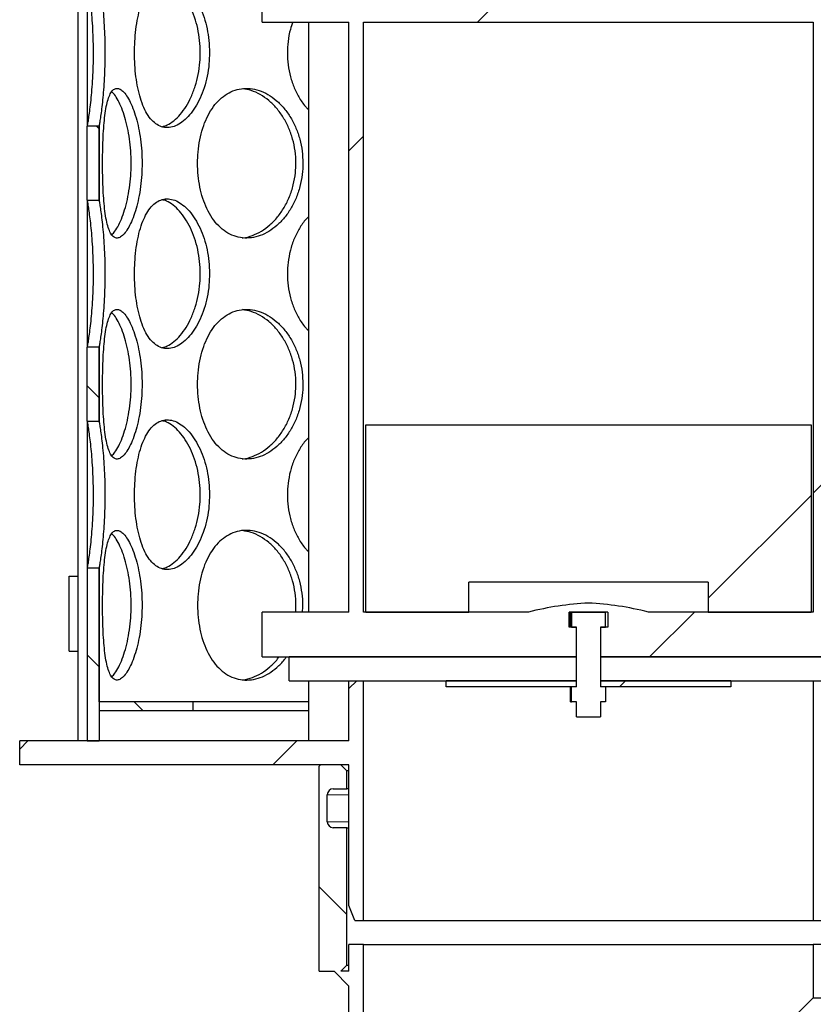
# Model space of a CAD drawing. Units: millimetres. Extents: x -80 to 420, y 0 to 346.
# Drawn here: x 122 to 135, y 208 to 224 of the extents above; entities that cross this region are included whole.
import ezdxf

# ---------------------------------------------------------------- set-up
doc = ezdxf.new("R2010")
doc.units = ezdxf.units.MM
pattern_1 = [(135, (0, 0), (-13.4704, -13.4704), []), (135, (-2e-14, 4.49), (-13.4704, -13.4704), []), (135, (-3e-14, 8.98), (-13.4704, -13.4704), []), (135, (-5e-14, 13.47), (-13.4704, -13.4704), [])]
pattern_2 = [(45, (0, 0), (-13.4704, 13.4704), []), (45, (4.49, 0), (-13.4704, 13.4704), []), (45, (8.98, 0), (-13.4704, 13.4704), []), (45, (13.47, 0), (-13.4704, 13.4704), [])]

msp = doc.modelspace()

# ---------------------------------------------------------------- hatches: boundary and pattern name
at = {"linetype": 'Continuous', "lineweight": 18}
h = msp.add_hatch(dxfattribs=at)
h.set_pattern_fill('ANSI31', angle=90, style=0)
edge = h.paths.add_edge_path(flags=0)
edge.add_arc((127.36799, 210.72146), 0.1, 180, 270, ccw=False)
edge.add_line((127.26799, 210.72146), (127.26799, 211.17146))
edge.add_arc((127.36799, 211.17146), 0.1, 90, 180, ccw=False)
edge.add_line((127.36799, 211.27146), (127.59299, 211.27146))
edge.add_line((127.59299, 211.27146), (127.59299, 211.57146))
edge.add_line((127.59299, 211.57146), (127.49299, 211.67146))
edge.add_line((127.49299, 211.67146), (127.15549, 211.67146))
edge.add_line((127.15549, 211.67146), (127.13049, 211.64646))
edge.add_line((127.13049, 211.64646), (127.13049, 208.22646))
edge.add_line((127.13049, 208.22646), (127.38049, 208.22646))
edge.add_line((127.38049, 208.22646), (127.63049, 207.97646))
edge.add_line((127.63049, 207.97646), (127.63049, 200.02646))
edge.add_line((127.63049, 200.02646), (153.63049, 200.02646))
edge.add_line((153.63049, 200.02646), (153.63049, 197.82646))
edge.add_line((153.63049, 197.82646), (154.03049, 197.82646))
edge.add_line((154.03049, 197.82646), (154.03049, 201.52646))
edge.add_line((154.03049, 201.52646), (153.63049, 201.52646))
edge.add_line((153.63049, 201.52646), (153.63049, 233.97646))
edge.add_line((153.63049, 233.97646), (158.88049, 233.97646))
edge.add_line((158.88049, 233.97646), (159.13049, 234.07646))
edge.add_line((159.13049, 234.07646), (159.13049, 234.22146))
edge.add_line((159.13049, 234.22146), (153.38549, 234.22146))
edge.add_line((153.38549, 234.22146), (153.38549, 200.27146))
edge.add_line((153.38549, 200.27146), (127.87549, 200.27146))
edge.add_line((127.87549, 200.27146), (127.87549, 208.67146))
edge.add_line((127.87549, 208.67146), (127.63049, 208.67146))
edge.add_line((127.63049, 208.67146), (127.63049, 208.22646))
edge.add_line((127.63049, 208.22646), (127.49299, 208.22646))
edge.add_line((127.49299, 208.22646), (127.59299, 208.32646))
edge.add_line((127.59299, 208.32646), (127.59299, 210.62146))
edge.add_line((127.59299, 210.62146), (127.36799, 210.62146))
h = msp.add_hatch(dxfattribs=at)
h.set_pattern_fill('DIN 201 Stahl und Stahlguss', style=0, pattern_type=2)
h.set_pattern_definition(pattern_2)
h.paths.add_polyline_path([(134.00224, 225.12146), (134.00224, 225.47146), (132.65874, 225.47146), (132.65874, 225.12146), (132.58049, 225.12146), (132.58049, 224.82146), (128.38049, 224.82146), (126.18049, 224.32146), (126.18049, 224.07146), (127.63049, 224.07146), (127.63049, 214.22146), (126.18049, 214.22146), (126.18049, 213.47146), (131.43049, 213.47146), (131.43049, 213.97146), (131.30549, 213.97146), (131.30549, 214.22146), (131.95549, 214.22146), (131.95549, 213.97146), (131.83049, 213.97146), (131.83049, 213.47146), (137.08049, 213.47146), (137.08049, 214.22146), (135.63049, 214.22146), (135.63049, 224.07146), (137.08049, 224.07146), (137.08049, 224.32146), (134.88049, 224.82146), (134.08049, 224.82146), (134.08049, 225.12146)], flags=0)
edge = h.paths.add_edge_path(flags=0)
edge.add_arc((131.86839, 209.37712), 5, 92.727169, 104.334362)
edge.add_line((130.63049, 214.22146), (127.87549, 214.22146))
edge.add_line((127.87549, 214.22146), (127.87549, 224.07146))
edge.add_line((127.87549, 224.07146), (135.38549, 224.07146))
edge.add_line((135.38549, 224.07146), (135.38549, 214.22146))
edge.add_line((135.38549, 214.22146), (132.63049, 214.22146))
edge.add_arc((131.39259, 209.37712), 5, 75.665638, 87.272831)
h = msp.add_hatch(dxfattribs=at)
h.set_pattern_fill('ANSI31', angle=90, style=0)
h.paths.add_polyline_path([(123.45549, 221.0996), (123.45549, 222.33333), (123.25549, 222.33333), (123.25549, 221.0996)], flags=0)
h = msp.add_hatch(dxfattribs=at)
h.set_pattern_fill('ANSI31', angle=90, style=0)
h.paths.add_polyline_path([(123.45549, 217.4096), (123.45549, 218.64333), (123.25549, 218.64333), (123.25549, 217.4096)], flags=0)
h = msp.add_hatch(dxfattribs=at)
h.set_pattern_fill('DIN 201 Stahl und Stahlguss', style=0, pattern_type=2)
h.set_pattern_definition(pattern_2)
h.paths.add_polyline_path([(129.63049, 214.72146), (133.63049, 214.72146), (133.63049, 214.22146), (135.34799, 214.22146), (135.34799, 217.34646), (127.91299, 217.34646), (127.91299, 214.22146), (129.63049, 214.22146)], flags=0)
h = msp.add_hatch(dxfattribs=at)
h.set_pattern_fill('ANSI31', angle=90, style=0)
h.paths.add_polyline_path([(123.45549, 212.07146), (123.45549, 214.95333), (123.25549, 214.95333), (123.25549, 212.07146)], flags=0)
h = msp.add_hatch(dxfattribs=at)
h.set_pattern_fill('DIN 201 Stahl und Stahlguss', style=0, pattern_type=2)
h.set_pattern_definition(pattern_2)
h.paths.add_polyline_path([(122.95549, 213.57146), (123.10549, 213.57146), (123.10549, 214.82146), (122.95549, 214.82146)], flags=0)
h = msp.add_hatch(dxfattribs=at)
h.set_pattern_fill('DIN 201 Stahl und Stahlguss', angle=90, style=0, pattern_type=2)
h.set_pattern_definition(pattern_1)
h.paths.add_polyline_path([(131.91275, 212.72146), (131.91275, 212.97146), (131.83049, 212.97146), (131.83049, 213.97146), (131.91275, 213.97146), (131.91275, 214.22146), (131.34823, 214.22146), (131.34823, 213.97146), (131.43049, 213.97146), (131.43049, 212.97146), (131.34823, 212.97146), (131.34823, 212.72146), (131.43049, 212.72146), (131.43049, 212.47146), (131.83049, 212.47146), (131.83049, 212.72146)], flags=0)
h = msp.add_hatch(dxfattribs=at)
h.set_pattern_fill('DIN 201 Stahl und Stahlguss', angle=90, style=0, pattern_type=2)
h.set_pattern_definition(pattern_1)
h.paths.add_polyline_path([(131.43049, 213.07146), (131.43049, 213.47146), (126.63049, 213.47146), (126.63049, 213.07146)], flags=0)
h = msp.add_hatch(dxfattribs=at)
h.set_pattern_fill('DIN 201 Stahl und Stahlguss', angle=90, style=0, pattern_type=2)
h.set_pattern_definition(pattern_1)
h.paths.add_polyline_path([(136.63049, 213.07146), (136.63049, 213.47146), (131.83049, 213.47146), (131.83049, 213.07146)], flags=0)
h = msp.add_hatch(dxfattribs=at)
h.set_pattern_fill('ANSI31', style=0)
h.paths.add_polyline_path([(127.87549, 213.07146), (127.63049, 213.07146), (127.63049, 212.07146), (122.13049, 212.07146), (122.13049, 211.67146), (127.63049, 211.67146), (127.63049, 209.32146), (127.73049, 209.07146), (127.87549, 209.07146)], flags=0)
h = msp.add_hatch(dxfattribs=at)
h.set_pattern_fill('DIN 201 Stahl und Stahlguss', style=0, pattern_type=2)
h.set_pattern_definition(pattern_2)
h.paths.add_polyline_path([(131.43049, 212.97146), (131.43049, 213.07146), (129.25549, 213.07146), (129.25549, 212.97146)], flags=0)
h = msp.add_hatch(dxfattribs=at)
h.set_pattern_fill('DIN 201 Stahl und Stahlguss', style=0, pattern_type=2)
h.set_pattern_definition(pattern_2)
h.paths.add_polyline_path([(134.00549, 212.97146), (134.00549, 213.07146), (131.83049, 213.07146), (131.83049, 212.97146)], flags=0)
h = msp.add_hatch(dxfattribs=at)
h.set_pattern_fill('ANSI31', angle=90, style=0)
h.paths.add_polyline_path([(123.45549, 212.57146), (125.03049, 212.57146), (125.03049, 212.72146), (123.45549, 212.72146)], flags=0)

# ---------------------------------------------------------------- linework, layer by layer
at = {"color": 7, "linetype": 'Continuous', "lineweight": 25}
for p, q in [((123.1055, 212.07146), (123.1055, 239.57146)), ((123.2555, 224.7896), (123.2555, 222.33333)), ((126.18049, 224.07146), (126.18049, 224.32146)), ((126.18049, 224.07146), (127.63049, 224.07146)), ((126.9525, 224.07146), (126.9525, 214.22146)), ((127.63049, 214.22146), (127.63049, 224.07146)), ((127.87549, 224.07146), (135.38549, 224.07146)), ((127.87549, 214.22146), (127.87549, 224.07146)), ((135.38549, 224.07146), (135.38549, 214.22146)), ((123.45549, 222.33333), (123.25549, 222.33333)), ((123.25549, 221.0996), (123.25549, 222.33333)), ((123.45549, 222.33333), (123.45549, 221.0996)), ((123.45696, 222.31421), (123.45549, 222.31421)), ((123.45696, 221.11872), (123.45696, 222.31421)), ((123.25549, 221.0996), (123.45549, 221.0996)), ((123.2555, 221.0996), (123.2555, 218.64333)), ((123.45696, 221.11872), (123.45549, 221.11872)), ((123.45549, 218.64333), (123.25549, 218.64333)), ((123.25549, 217.4096), (123.25549, 218.64333)), ((123.45549, 218.64333), (123.45549, 217.4096)), ((123.45696, 218.62421), (123.45549, 218.62421)), ((123.45696, 217.42872), (123.45696, 218.62421)), ((123.25549, 217.4096), (123.45549, 217.4096)), ((123.2555, 217.4096), (123.2555, 214.95333)), ((123.45696, 217.42872), (123.45549, 217.42872)), ((127.91299, 214.22146), (127.91299, 217.34646)), ((127.91299, 217.34646), (135.34799, 217.34646)), ((135.34799, 217.34646), (135.34799, 214.22146)), ((123.45549, 214.95333), (123.25549, 214.95333)), ((123.25549, 214.95333), (123.25549, 212.07146)), ((123.45549, 214.95333), (123.45549, 212.07146)), ((123.45549, 214.93421), (123.45696, 214.93421)), ((123.45696, 212.72146), (123.45696, 214.93421)), ((122.95549, 213.57146), (122.95549, 214.82146)), ((122.95549, 214.82146), (123.10549, 214.82146)), ((123.10549, 213.57146), (123.10549, 214.82146)), ((123.10549, 214.82146), (123.1055, 214.82146)), ((129.63049, 214.22146), (129.63049, 214.72146)), ((133.63049, 214.72146), (129.63049, 214.72146)), ((133.63049, 214.72146), (133.63049, 214.22146)), ((126.18049, 213.47146), (126.18049, 214.22146)), ((127.63049, 214.22146), (126.18049, 214.22146)), ((130.63049, 214.22146), (127.87549, 214.22146)), ((127.91299, 214.22146), (129.63049, 214.22146)), ((131.95549, 214.22146), (131.30549, 214.22146)), ((131.30549, 213.97146), (131.30549, 214.22146)), ((131.33272, 213.97146), (131.33272, 214.22146)), ((131.34823, 214.22146), (131.34823, 213.97146)), ((131.34823, 214.22146), (131.91275, 214.22146)), ((131.91275, 213.97146), (131.91275, 214.22146)), ((131.95549, 214.22146), (131.95549, 213.97146)), ((135.38549, 214.22146), (132.63049, 214.22146)), ((133.63049, 214.22146), (135.34799, 214.22146)), ((131.43049, 213.97146), (131.30549, 213.97146)), ((131.34823, 213.97146), (131.43049, 213.97146)), ((131.43049, 213.47146), (131.43049, 213.97146)), ((131.43049, 212.97146), (131.43049, 213.97146)), ((131.83049, 213.97146), (131.83049, 213.47146)), ((131.95549, 213.97146), (131.83049, 213.97146)), ((131.83049, 213.97146), (131.91275, 213.97146)), ((131.83049, 213.97146), (131.83049, 212.97146)), ((122.95549, 213.57146), (123.10549, 213.57146)), ((123.10549, 213.57146), (123.1055, 213.57146)), ((126.18049, 213.47146), (131.43049, 213.47146)), ((126.63049, 213.07146), (126.63049, 213.47146)), ((131.43049, 213.47146), (126.63049, 213.47146)), ((131.43049, 213.07146), (131.43049, 213.47146)), ((131.83049, 213.47146), (137.08049, 213.47146)), ((131.83049, 213.47146), (131.83049, 213.07146)), ((136.63049, 213.47146), (131.83049, 213.47146)), ((126.63049, 213.07146), (131.43049, 213.07146)), ((126.9525, 213.07146), (126.9525, 212.07146)), ((127.63049, 212.07146), (127.63049, 213.07146)), ((127.63049, 213.07146), (127.87549, 213.07146)), ((127.87549, 209.07146), (127.87549, 213.07146)), ((129.25549, 212.97146), (129.25549, 213.07146)), ((131.43049, 213.07146), (129.25549, 213.07146)), ((131.43049, 212.97146), (129.25549, 212.97146)), ((131.33272, 212.72146), (131.33272, 212.97146)), ((131.34823, 212.72146), (131.34823, 212.97146)), ((131.43049, 212.97146), (131.34823, 212.97146)), ((131.43049, 212.97146), (131.43049, 213.07146)), ((131.83049, 213.07146), (131.83049, 212.97146)), ((134.00549, 213.07146), (131.83049, 213.07146)), ((131.83049, 213.07146), (136.63049, 213.07146)), ((131.91275, 212.97146), (131.83049, 212.97146)), ((134.00549, 212.97146), (131.83049, 212.97146)), ((131.91275, 212.97146), (131.91275, 212.72146)), ((134.00549, 213.07146), (134.00549, 212.97146)), ((135.38549, 213.07146), (135.38549, 209.07146)), ((135.38549, 213.07146), (135.63049, 213.07146)), ((123.45549, 212.72146), (123.45549, 212.57146)), ((125.03049, 212.72146), (123.45549, 212.72146)), ((125.03049, 212.57146), (125.03049, 212.72146)), ((126.9525, 212.72146), (125.03049, 212.72146)), ((131.33272, 212.72146), (131.34823, 212.72146)), ((131.43049, 212.72146), (131.34823, 212.72146)), ((131.43049, 212.47146), (131.43049, 212.72146)), ((131.91275, 212.72146), (131.83049, 212.72146)), ((131.83049, 212.72146), (131.83049, 212.47146)), ((125.03049, 212.57146), (123.45549, 212.57146)), ((123.45696, 212.57146), (123.45696, 212.07146)), ((126.9525, 212.57146), (125.03049, 212.57146)), ((131.43049, 212.47146), (131.83049, 212.47146)), ((122.13049, 211.67146), (122.13049, 212.07146)), ((127.63049, 212.07146), (122.13049, 212.07146)), ((123.25549, 212.07146), (123.45549, 212.07146)), ((127.63049, 211.67146), (122.13049, 211.67146)), ((127.13049, 211.64646), (127.15549, 211.67146)), ((127.13049, 208.22646), (127.13049, 211.64646)), ((127.49299, 211.67146), (127.15549, 211.67146)), ((127.59299, 211.57146), (127.49299, 211.67146)), ((127.63049, 209.32146), (127.63049, 211.67146)), ((127.59299, 211.27146), (127.59299, 211.57146)), ((127.63049, 211.57146), (127.59299, 211.57146)), ((127.36799, 211.27146), (127.59299, 211.27146)), ((127.63049, 211.27146), (127.59299, 211.27146)), ((127.26799, 210.72146), (127.26799, 211.17146)), ((127.59299, 210.62146), (127.36799, 210.62146)), ((127.59299, 208.32646), (127.59299, 210.62146)), ((127.59299, 210.62146), (127.63049, 210.62146)), ((127.73049, 209.07146), (127.63049, 209.32146)), ((127.73049, 209.07146), (127.87549, 209.07146)), ((127.87549, 209.07146), (135.38549, 209.07146)), ((135.38549, 209.07146), (135.53049, 209.07146)), ((127.63049, 208.22646), (127.63049, 208.67146)), ((127.87549, 208.67146), (127.63049, 208.67146)), ((127.87549, 200.27146), (127.87549, 208.67146)), ((127.87549, 208.67146), (135.38549, 208.67146)), ((135.38549, 208.67146), (135.38549, 207.78146)), ((135.63049, 208.67146), (135.38549, 208.67146)), ((127.49299, 208.22646), (127.59299, 208.32646)), ((127.59299, 208.32646), (127.63049, 208.32646)), ((127.13049, 208.22646), (127.38049, 208.22646)), ((127.63049, 207.97646), (127.38049, 208.22646)), ((127.63049, 208.22646), (127.49299, 208.22646)), ((127.63049, 200.02646), (127.63049, 207.97646)), ((127.87549, 200.27146), (135.38549, 207.78146)), ((135.38549, 207.78146), (145.87549, 207.78146))]:
    msp.add_line(p, q, dxfattribs=at)
at = {"color": 8, "linetype": 'Continuous', "lineweight": 18}
for p, q in [((127.63049, 211.17146), (127.26799, 211.17146)), ((127.63049, 210.72146), (127.26799, 210.72146))]:
    msp.add_line(p, q, dxfattribs=at)
at = {"color": 7, "linetype": 'Continuous', "lineweight": 25}
for centre, radius, start, end in [((131.86839, 209.37712), 5, 92.727169, 104.334362), ((131.39259, 209.37712), 5, 75.665638, 87.272831), ((127.36799, 211.17146), 0.1, 90, 180), ((127.36799, 210.72146), 0.1, 180, 270)]:
    msp.add_arc(centre, radius, start, end, dxfattribs=at)
for points, knots in [([(123.26082, 222.33333), (123.26157, 222.33703), (123.26423, 222.35013), (123.27355, 222.40065), (123.28772, 222.49285), (123.30448, 222.61531), (123.32192, 222.76575), (123.33827, 222.94001), (123.3514, 223.13236), (123.36021, 223.33609), (123.36337, 223.54605), (123.36105, 223.75572), (123.35307, 223.9594), (123.34071, 224.15195), (123.32496, 224.32764), (123.30763, 224.48241), (123.29045, 224.61144), (123.27521, 224.71212), (123.26478, 224.77029), (123.26176, 224.78501), (123.26082, 224.7896)], [0, 0, 0, 0, 0.02277768, 0.08047564, 0.13860402, 0.19672584, 0.25667585, 0.31661364, 0.37627017, 0.43591917, 0.49519221, 0.55446683, 0.61350258, 0.67254963, 0.73175058, 0.79096467, 0.85045929, 0.90995756, 0.97196196, 1, 1, 1, 1]), ([(123.45696, 222.31421), (123.45873, 222.32302), (123.46227, 222.34062), (123.47334, 222.40198), (123.48756, 222.49709), (123.50394, 222.62045), (123.52077, 222.7702), (123.53647, 222.94246), (123.54915, 223.13314), (123.55776, 223.33746), (123.56083, 223.54919), (123.5584, 223.76255), (123.55021, 223.97041), (123.53757, 224.16689), (123.52156, 224.34539), (123.50418, 224.50074), (123.48728, 224.62798), (123.47295, 224.72315), (123.46211, 224.78369), (123.45868, 224.80037), (123.45696, 224.80872)], [0, 0, 0, 0, 0.054237773, 0.108331838, 0.162823818, 0.217314831, 0.272432105, 0.327543879, 0.383678293, 0.439809791, 0.496732845, 0.553657021, 0.610837368, 0.668023099, 0.724981517, 0.781944729, 0.838079073, 0.894211222, 0.947051155, 1, 1, 1, 1]), ([(125.30072, 223.56146), (125.2987, 223.62931), (125.29467, 223.76498), (125.26284, 223.96332), (125.21304, 224.15105), (125.14502, 224.3261), (125.06036, 224.48196), (124.96288, 224.61373), (124.85717, 224.714), (124.74824, 224.78179), (124.6395, 224.81388), (124.53468, 224.8119), (124.43653, 224.77477), (124.34699, 224.70534), (124.26787, 224.60477), (124.19986, 224.47604), (124.14402, 224.32223), (124.10018, 224.14669), (124.06925, 223.95368), (124.05161, 223.75617), (124.04625, 223.55599), (124.05214, 223.35791), (124.07052, 223.15958), (124.10131, 222.97185), (124.14492, 222.79679), (124.20237, 222.64091), (124.273, 222.50913), (124.35579, 222.40887), (124.44804, 222.3411), (124.54859, 222.30903), (124.65385, 222.31103), (124.76155, 222.34819), (124.86795, 222.41764), (124.96994, 222.51823), (125.06399, 222.64697), (125.14644, 222.8008), (125.21489, 222.97636), (125.2649, 223.16937), (125.29562, 223.36684), (125.29908, 223.49912), (125.30072, 223.56146)], [0, 0, 0, 0, 0.02607391, 0.05214387, 0.07821823, 0.10428492, 0.13141882, 0.15854659, 0.18536158, 0.21217619, 0.23859701, 0.26502364, 0.29116873, 0.3173218, 0.34345042, 0.36958124, 0.39592589, 0.42226607, 0.44914692, 0.47602273, 0.50000213, 0.52607671, 0.55214741, 0.57822145, 0.60428767, 0.63142901, 0.65856417, 0.68537909, 0.71219361, 0.73861487, 0.76504196, 0.79118657, 0.81733913, 0.84346748, 0.86959798, 0.89594308, 0.9222837, 0.94916515, 0.97604149, 1, 1, 1, 1]), ([(124.51248, 222.32662), (124.54023, 222.33444), (124.60528, 222.35276), (124.70751, 222.42204), (124.81434, 222.52622), (124.91213, 222.66061), (124.997, 222.82034), (125.06567, 223.00044), (125.11486, 223.19653), (125.14107, 223.38577), (125.1486, 223.57718), (125.13855, 223.76727), (125.10649, 223.96742), (125.05429, 224.15615), (124.98437, 224.33015), (124.89851, 224.4833), (124.80025, 224.61321), (124.69343, 224.71159), (124.59489, 224.77561), (124.53385, 224.79048), (124.50976, 224.79635)], [0, 0, 0, 0, 0.04411379, 0.10341831, 0.16249121, 0.22156631, 0.28016381, 0.33874764, 0.39702019, 0.45527558, 0.49924599, 0.55630967, 0.61336652, 0.67040509, 0.72743126, 0.78564575, 0.84385363, 0.90272461, 0.96160023, 1, 1, 1, 1]), ([(126.69086, 224.07146), (126.67667, 224.03201), (126.63956, 223.92878), (126.61017, 223.75584), (126.59807, 223.55609), (126.61074, 223.35786), (126.64929, 223.15969), (126.71278, 222.9715), (126.80264, 222.79814), (126.88388, 222.67714), (126.94125, 222.62365), (126.9525, 222.61316)], [0, 0, 0, 0, 0.0808854, 0.21165529, 0.32833212, 0.45520346, 0.58205594, 0.70892468, 0.83575533, 0.96781723, 1, 1, 1, 1]), ([(124.17473, 221.71646), (124.17342, 221.78431), (124.1708, 221.91998), (124.15024, 222.11832), (124.11832, 222.30605), (124.07526, 222.4811), (124.0226, 222.63696), (123.96328, 222.76873), (123.90079, 222.869), (123.83845, 222.93679), (123.77873, 222.96888), (123.72364, 222.9669), (123.67476, 222.92977), (123.63258, 222.86034), (123.59767, 222.75977), (123.56955, 222.63104), (123.54802, 222.47723), (123.53219, 222.30169), (123.52164, 222.10868), (123.5159, 221.91117), (123.51419, 221.71099), (123.51605, 221.51291), (123.52209, 221.31458), (123.53258, 221.12685), (123.54835, 220.95179), (123.57055, 220.79591), (123.59981, 220.66413), (123.63663, 220.56387), (123.68029, 220.4961), (123.73084, 220.46403), (123.78643, 220.46603), (123.846, 220.50319), (123.90706, 220.57264), (123.96756, 220.67323), (124.02483, 220.80197), (124.07616, 220.9558), (124.1195, 221.13136), (124.15155, 221.32437), (124.17143, 221.52184), (124.17367, 221.65412), (124.17473, 221.71646)], [0, 0, 0, 0, 0.02607391, 0.05214387, 0.07821823, 0.10428492, 0.13141882, 0.15854659, 0.18536158, 0.21217619, 0.23859701, 0.26502364, 0.29116873, 0.3173218, 0.34345042, 0.36958124, 0.39592589, 0.42226607, 0.44914692, 0.47602273, 0.50000213, 0.52607671, 0.55214741, 0.57822145, 0.60428767, 0.63142901, 0.65856417, 0.68537909, 0.71219361, 0.73861487, 0.76504196, 0.79118657, 0.81733913, 0.84346748, 0.86959798, 0.89594308, 0.9222837, 0.94916515, 0.97604149, 1, 1, 1, 1]), ([(126.86069, 221.71646), (126.8581, 221.78431), (126.85294, 221.91998), (126.81203, 222.11832), (126.74775, 222.30605), (126.65943, 222.4811), (126.5486, 222.63696), (126.41963, 222.76873), (126.27795, 222.869), (126.12988, 222.93679), (125.97958, 222.96888), (125.83222, 222.9669), (125.69153, 222.92977), (125.56078, 222.86034), (125.44287, 222.75977), (125.33963, 222.63104), (125.25331, 222.47723), (125.18446, 222.30169), (125.13527, 222.10868), (125.10695, 221.91117), (125.09831, 221.71099), (125.10782, 221.51291), (125.13728, 221.31458), (125.18626, 221.12685), (125.25471, 220.95179), (125.34348, 220.79591), (125.45064, 220.66413), (125.57372, 220.56387), (125.70824, 220.4961), (125.8519, 220.46403), (125.99961, 220.46603), (126.14805, 220.50319), (126.2925, 220.57264), (126.42897, 220.67323), (126.55336, 220.80197), (126.66129, 220.9558), (126.75015, 221.13136), (126.81468, 221.32437), (126.85415, 221.52184), (126.85859, 221.65412), (126.86069, 221.71646)], [0, 0, 0, 0, 0.02607391, 0.05214387, 0.07821823, 0.10428492, 0.13141882, 0.15854659, 0.18536158, 0.21217619, 0.23859701, 0.26502364, 0.29116873, 0.3173218, 0.34345042, 0.36958124, 0.39592589, 0.42226607, 0.44914692, 0.47602273, 0.50000213, 0.52607671, 0.55214741, 0.57822145, 0.60428767, 0.63142901, 0.65856417, 0.68537909, 0.71219361, 0.73861487, 0.76504196, 0.79118657, 0.81733913, 0.84346748, 0.86959798, 0.89594308, 0.9222837, 0.94916515, 0.97604149, 1, 1, 1, 1]), ([(125.84387, 220.47169), (125.85002, 220.4717), (125.90712, 220.47182), (126.01736, 220.50632), (126.16856, 220.5757), (126.31153, 220.68158), (126.4407, 220.81551), (126.55168, 220.97536), (126.64076, 221.15543), (126.7042, 221.35153), (126.73785, 221.54077), (126.74751, 221.73218), (126.73463, 221.92227), (126.69341, 222.12242), (126.62604, 222.31115), (126.53524, 222.48514), (126.42278, 222.63833), (126.29281, 222.7681), (126.1496, 222.867), (126.00072, 222.93638), (125.9007, 222.9531), (125.8519, 222.96126)], [0, 0, 0, 0, 0.00688213, 0.06388951, 0.12091111, 0.17771001, 0.23451101, 0.29085281, 0.34718146, 0.40321081, 0.45922366, 0.50150144, 0.55636846, 0.61122891, 0.66607179, 0.72090274, 0.77687627, 0.83284344, 0.88944819, 0.94605739, 1, 1, 1, 1]), ([(123.66831, 220.52234), (123.68587, 220.54043), (123.72461, 220.58035), (123.78453, 220.68202), (123.84416, 220.8154), (123.89712, 220.97539), (123.94068, 221.15542), (123.97226, 221.35153), (123.98922, 221.54077), (123.99411, 221.73218), (123.98757, 221.92227), (123.96688, 222.12241), (123.93342, 222.31117), (123.88919, 222.48508), (123.83578, 222.63856), (123.77605, 222.76723), (123.71871, 222.86048), (123.68257, 222.89585), (123.66749, 222.91061)], [0, 0, 0, 0, 0.05498996, 0.12133385, 0.18768021, 0.25349018, 0.31928481, 0.38472984, 0.45015559, 0.4995381, 0.56362547, 0.62770516, 0.69176433, 0.75580957, 0.82118939, 0.88656178, 0.9526789, 1, 1, 1, 1]), ([(123.26082, 218.64333), (123.26157, 218.64703), (123.26423, 218.66013), (123.27355, 218.71065), (123.28772, 218.80285), (123.30448, 218.92531), (123.32192, 219.07575), (123.33827, 219.25001), (123.3514, 219.44236), (123.36021, 219.64609), (123.36337, 219.85605), (123.36105, 220.06572), (123.35307, 220.2694), (123.34071, 220.46195), (123.32496, 220.63764), (123.30763, 220.79241), (123.29045, 220.92144), (123.27521, 221.02212), (123.26478, 221.08029), (123.26176, 221.09501), (123.26082, 221.0996)], [0, 0, 0, 0, 0.02277768, 0.08047564, 0.13860402, 0.19672584, 0.25667585, 0.31661364, 0.37627017, 0.43591917, 0.49519221, 0.55446683, 0.61350258, 0.67254963, 0.73175058, 0.79096467, 0.85045929, 0.90995756, 0.97196196, 1, 1, 1, 1]), ([(123.45696, 218.62421), (123.45873, 218.63302), (123.46227, 218.65062), (123.47334, 218.71198), (123.48756, 218.80709), (123.50394, 218.93045), (123.52077, 219.0802), (123.53647, 219.25246), (123.54915, 219.44314), (123.55776, 219.64746), (123.56083, 219.85919), (123.5584, 220.07255), (123.55021, 220.28041), (123.53757, 220.47689), (123.52156, 220.65539), (123.50418, 220.81074), (123.48728, 220.93798), (123.47295, 221.03315), (123.46211, 221.09369), (123.45868, 221.11037), (123.45696, 221.11872)], [0, 0, 0, 0, 0.054237773, 0.108331838, 0.162823818, 0.217314831, 0.272432105, 0.327543879, 0.383678293, 0.439809791, 0.496732845, 0.553657021, 0.610837368, 0.668023099, 0.724981517, 0.781944729, 0.838079073, 0.894211222, 0.947051155, 1, 1, 1, 1]), ([(125.30072, 219.87146), (125.2987, 219.93931), (125.29467, 220.07498), (125.26284, 220.27332), (125.21304, 220.46105), (125.14502, 220.6361), (125.06036, 220.79196), (124.96288, 220.92373), (124.85717, 221.024), (124.74824, 221.09179), (124.6395, 221.12388), (124.53468, 221.1219), (124.43653, 221.08477), (124.34699, 221.01534), (124.26787, 220.91477), (124.19986, 220.78604), (124.14402, 220.63223), (124.10018, 220.45669), (124.06925, 220.26368), (124.05161, 220.06617), (124.04625, 219.86599), (124.05214, 219.66791), (124.07052, 219.46958), (124.10131, 219.28185), (124.14492, 219.10679), (124.20237, 218.95091), (124.273, 218.81913), (124.35579, 218.71887), (124.44804, 218.6511), (124.54859, 218.61903), (124.65385, 218.62103), (124.76155, 218.65819), (124.86795, 218.72764), (124.96994, 218.82823), (125.06399, 218.95697), (125.14644, 219.1108), (125.21489, 219.28636), (125.2649, 219.47937), (125.29562, 219.67684), (125.29908, 219.80912), (125.30072, 219.87146)], [0, 0, 0, 0, 0.02607391, 0.05214387, 0.07821823, 0.10428492, 0.13141882, 0.15854659, 0.18536158, 0.21217619, 0.23859701, 0.26502364, 0.29116873, 0.3173218, 0.34345042, 0.36958124, 0.39592589, 0.42226607, 0.44914692, 0.47602273, 0.50000213, 0.52607671, 0.55214741, 0.57822145, 0.60428767, 0.63142901, 0.65856417, 0.68537909, 0.71219361, 0.73861487, 0.76504196, 0.79118657, 0.81733913, 0.84346748, 0.86959798, 0.89594308, 0.9222837, 0.94916515, 0.97604149, 1, 1, 1, 1]), ([(124.51248, 218.63662), (124.54023, 218.64444), (124.60528, 218.66276), (124.70751, 218.73204), (124.81434, 218.83622), (124.91213, 218.97061), (124.997, 219.13034), (125.06567, 219.31044), (125.11486, 219.50653), (125.14107, 219.69577), (125.1486, 219.88718), (125.13855, 220.07727), (125.10649, 220.27742), (125.05429, 220.46615), (124.98437, 220.64015), (124.89851, 220.7933), (124.80025, 220.92321), (124.69343, 221.02159), (124.59489, 221.08561), (124.53385, 221.10048), (124.50976, 221.10635)], [0, 0, 0, 0, 0.04411379, 0.10341831, 0.16249121, 0.22156631, 0.28016381, 0.33874764, 0.39702019, 0.45527558, 0.49924599, 0.55630967, 0.61336652, 0.67040509, 0.72743126, 0.78564575, 0.84385363, 0.90272461, 0.96160023, 1, 1, 1, 1]), ([(126.9525, 220.8195), (126.93964, 220.80735), (126.88227, 220.75307), (126.80074, 220.63101), (126.71044, 220.45702), (126.64669, 220.26359), (126.60954, 220.06619), (126.59824, 219.86599), (126.61069, 219.66789), (126.6493, 219.46968), (126.71277, 219.2815), (126.80264, 219.10814), (126.88388, 218.98714), (126.94125, 218.93365), (126.9525, 218.92316)], [0, 0, 0, 0, 0.02754513, 0.12297385, 0.21838639, 0.31575742, 0.41311016, 0.49997121, 0.59442164, 0.68885804, 0.78330654, 0.87772668, 0.97604127, 1, 1, 1, 1]), ([(124.17473, 218.02646), (124.17342, 218.09431), (124.1708, 218.22998), (124.15024, 218.42832), (124.11832, 218.61605), (124.07526, 218.7911), (124.0226, 218.94696), (123.96328, 219.07873), (123.90079, 219.179), (123.83845, 219.24679), (123.77873, 219.27888), (123.72364, 219.2769), (123.67476, 219.23977), (123.63258, 219.17034), (123.59767, 219.06977), (123.56955, 218.94104), (123.54802, 218.78723), (123.53219, 218.61169), (123.52164, 218.41868), (123.5159, 218.22117), (123.51419, 218.02099), (123.51605, 217.82291), (123.52209, 217.62458), (123.53258, 217.43685), (123.54835, 217.26179), (123.57055, 217.10591), (123.59981, 216.97413), (123.63663, 216.87387), (123.68029, 216.8061), (123.73084, 216.77403), (123.78643, 216.77603), (123.846, 216.81319), (123.90706, 216.88264), (123.96756, 216.98323), (124.02483, 217.11197), (124.07616, 217.2658), (124.1195, 217.44136), (124.15155, 217.63437), (124.17143, 217.83184), (124.17367, 217.96412), (124.17473, 218.02646)], [0, 0, 0, 0, 0.02607391, 0.05214387, 0.07821823, 0.10428492, 0.13141882, 0.15854659, 0.18536158, 0.21217619, 0.23859701, 0.26502364, 0.29116873, 0.3173218, 0.34345042, 0.36958124, 0.39592589, 0.42226607, 0.44914692, 0.47602273, 0.50000213, 0.52607671, 0.55214741, 0.57822145, 0.60428767, 0.63142901, 0.65856417, 0.68537909, 0.71219361, 0.73861487, 0.76504196, 0.79118657, 0.81733913, 0.84346748, 0.86959798, 0.89594308, 0.9222837, 0.94916515, 0.97604149, 1, 1, 1, 1]), ([(123.66831, 216.83234), (123.68587, 216.85043), (123.72461, 216.89035), (123.78453, 216.99202), (123.84416, 217.1254), (123.89712, 217.28539), (123.94068, 217.46542), (123.97226, 217.66153), (123.98922, 217.85077), (123.99411, 218.04218), (123.98757, 218.23227), (123.96688, 218.43241), (123.93342, 218.62117), (123.88919, 218.79508), (123.83578, 218.94856), (123.77605, 219.07723), (123.71871, 219.17048), (123.68257, 219.20585), (123.66749, 219.22061)], [0, 0, 0, 0, 0.05498996, 0.12133385, 0.18768021, 0.25349018, 0.31928481, 0.38472984, 0.45015559, 0.4995381, 0.56362547, 0.62770516, 0.69176433, 0.75580957, 0.82118939, 0.88656178, 0.9526789, 1, 1, 1, 1]), ([(126.86069, 218.02646), (126.8581, 218.09431), (126.85294, 218.22998), (126.81203, 218.42832), (126.74775, 218.61605), (126.65943, 218.7911), (126.5486, 218.94696), (126.41963, 219.07873), (126.27795, 219.179), (126.12988, 219.24679), (125.97958, 219.27888), (125.83222, 219.2769), (125.69153, 219.23977), (125.56078, 219.17034), (125.44287, 219.06977), (125.33963, 218.94104), (125.25331, 218.78723), (125.18446, 218.61169), (125.13527, 218.41868), (125.10695, 218.22117), (125.09831, 218.02099), (125.10782, 217.82291), (125.13728, 217.62458), (125.18626, 217.43685), (125.25471, 217.26179), (125.34348, 217.10591), (125.45064, 216.97413), (125.57372, 216.87387), (125.70824, 216.8061), (125.8519, 216.77403), (125.99961, 216.77603), (126.14805, 216.81319), (126.2925, 216.88264), (126.42897, 216.98323), (126.55336, 217.11197), (126.66129, 217.2658), (126.75015, 217.44136), (126.81468, 217.63437), (126.85415, 217.83184), (126.85859, 217.96412), (126.86069, 218.02646)], [0, 0, 0, 0, 0.02607391, 0.05214387, 0.07821823, 0.10428492, 0.13141882, 0.15854659, 0.18536158, 0.21217619, 0.23859701, 0.26502364, 0.29116873, 0.3173218, 0.34345042, 0.36958124, 0.39592589, 0.42226607, 0.44914692, 0.47602273, 0.50000213, 0.52607671, 0.55214741, 0.57822145, 0.60428767, 0.63142901, 0.65856417, 0.68537909, 0.71219361, 0.73861487, 0.76504196, 0.79118657, 0.81733913, 0.84346748, 0.86959798, 0.89594308, 0.9222837, 0.94916515, 0.97604149, 1, 1, 1, 1]), ([(125.84387, 216.78169), (125.85002, 216.7817), (125.90712, 216.78182), (126.01736, 216.81632), (126.16856, 216.8857), (126.31153, 216.99158), (126.4407, 217.12551), (126.55168, 217.28536), (126.64076, 217.46543), (126.7042, 217.66153), (126.73785, 217.85077), (126.74751, 218.04218), (126.73463, 218.23227), (126.69341, 218.43242), (126.62604, 218.62115), (126.53524, 218.79514), (126.42278, 218.94833), (126.29281, 219.0781), (126.1496, 219.177), (126.00072, 219.24638), (125.9007, 219.2631), (125.8519, 219.27126)], [0, 0, 0, 0, 0.00688213, 0.06388951, 0.12091111, 0.17771001, 0.23451101, 0.29085281, 0.34718146, 0.40321081, 0.45922366, 0.50150144, 0.55636846, 0.61122891, 0.66607179, 0.72090274, 0.77687627, 0.83284344, 0.88944819, 0.94605739, 1, 1, 1, 1]), ([(123.26082, 214.95333), (123.26157, 214.95703), (123.26423, 214.97013), (123.27355, 215.02065), (123.28772, 215.11285), (123.30448, 215.23531), (123.32192, 215.38575), (123.33827, 215.56001), (123.3514, 215.75236), (123.36021, 215.95609), (123.36337, 216.16605), (123.36105, 216.37572), (123.35307, 216.5794), (123.34071, 216.77195), (123.32496, 216.94764), (123.30763, 217.10241), (123.29045, 217.23144), (123.27521, 217.33212), (123.26478, 217.39029), (123.26176, 217.40501), (123.26082, 217.4096)], [0, 0, 0, 0, 0.02277768, 0.08047564, 0.13860402, 0.19672584, 0.25667585, 0.31661364, 0.37627017, 0.43591917, 0.49519221, 0.55446683, 0.61350258, 0.67254963, 0.73175058, 0.79096467, 0.85045929, 0.90995756, 0.97196196, 1, 1, 1, 1]), ([(123.45696, 214.93421), (123.45873, 214.94302), (123.46227, 214.96062), (123.47334, 215.02198), (123.48756, 215.11709), (123.50394, 215.24045), (123.52077, 215.3902), (123.53647, 215.56246), (123.54915, 215.75314), (123.55776, 215.95746), (123.56083, 216.16919), (123.5584, 216.38255), (123.55021, 216.59041), (123.53757, 216.78689), (123.52156, 216.96539), (123.50418, 217.12074), (123.48728, 217.24798), (123.47295, 217.34315), (123.46211, 217.40369), (123.45868, 217.42037), (123.45696, 217.42872)], [0, 0, 0, 0, 0.05423777, 0.10833184, 0.16282382, 0.21731483, 0.27243211, 0.32754388, 0.38367829, 0.43980979, 0.49673285, 0.55365702, 0.61083737, 0.6680231, 0.72498152, 0.78194473, 0.83807907, 0.89421122, 0.94705115, 1, 1, 1, 1]), ([(125.30072, 216.18146), (125.2987, 216.24931), (125.29467, 216.38498), (125.26284, 216.58332), (125.21304, 216.77105), (125.14502, 216.9461), (125.06036, 217.10196), (124.96288, 217.23373), (124.85717, 217.334), (124.74824, 217.40179), (124.6395, 217.43388), (124.53468, 217.4319), (124.43653, 217.39477), (124.34699, 217.32534), (124.26787, 217.22477), (124.19986, 217.09604), (124.14402, 216.94223), (124.10018, 216.76669), (124.06925, 216.57368), (124.05161, 216.37617), (124.04625, 216.17599), (124.05214, 215.97791), (124.07052, 215.77958), (124.10131, 215.59185), (124.14492, 215.41679), (124.20237, 215.26091), (124.273, 215.12913), (124.35579, 215.02887), (124.44804, 214.9611), (124.54859, 214.92903), (124.65385, 214.93103), (124.76155, 214.96819), (124.86795, 215.03764), (124.96994, 215.13823), (125.06399, 215.26697), (125.14644, 215.4208), (125.21489, 215.59636), (125.2649, 215.78937), (125.29562, 215.98684), (125.29908, 216.11912), (125.30072, 216.18146)], [0, 0, 0, 0, 0.02607391, 0.05214387, 0.07821823, 0.10428492, 0.13141882, 0.15854659, 0.18536158, 0.21217619, 0.23859701, 0.26502364, 0.29116873, 0.3173218, 0.34345042, 0.36958124, 0.39592589, 0.42226607, 0.44914692, 0.47602273, 0.50000213, 0.52607671, 0.55214741, 0.57822145, 0.60428767, 0.63142901, 0.65856417, 0.68537909, 0.71219361, 0.73861487, 0.76504196, 0.79118657, 0.81733913, 0.84346748, 0.86959798, 0.89594308, 0.9222837, 0.94916515, 0.97604149, 1, 1, 1, 1]), ([(124.51248, 214.94662), (124.54023, 214.95444), (124.60528, 214.97276), (124.70751, 215.04204), (124.81434, 215.14622), (124.91213, 215.28061), (124.997, 215.44034), (125.06567, 215.62044), (125.11486, 215.81653), (125.14107, 216.00577), (125.1486, 216.19718), (125.13855, 216.38727), (125.10649, 216.58742), (125.05429, 216.77615), (124.98437, 216.95015), (124.89851, 217.1033), (124.80025, 217.23321), (124.69343, 217.33159), (124.59489, 217.39561), (124.53385, 217.41048), (124.50976, 217.41635)], [0, 0, 0, 0, 0.04411379, 0.10341831, 0.16249121, 0.22156631, 0.28016381, 0.33874764, 0.39702019, 0.45527558, 0.49924599, 0.55630967, 0.61336652, 0.67040509, 0.72743126, 0.78564575, 0.84385363, 0.90272461, 0.96160023, 1, 1, 1, 1]), ([(126.9525, 217.1295), (126.93964, 217.11735), (126.88227, 217.06307), (126.80074, 216.94101), (126.71044, 216.76702), (126.64669, 216.57359), (126.60954, 216.37619), (126.59824, 216.17599), (126.61069, 215.97789), (126.6493, 215.77968), (126.71277, 215.5915), (126.80264, 215.41814), (126.88388, 215.29714), (126.94125, 215.24365), (126.9525, 215.23316)], [0, 0, 0, 0, 0.02754513, 0.12297385, 0.21838639, 0.31575742, 0.41311016, 0.49997121, 0.59442164, 0.68885804, 0.78330654, 0.87772668, 0.97604127, 1, 1, 1, 1]), ([(124.17473, 214.33646), (124.17342, 214.40431), (124.1708, 214.53998), (124.15024, 214.73832), (124.11832, 214.92605), (124.07526, 215.1011), (124.0226, 215.25696), (123.96328, 215.38873), (123.90079, 215.489), (123.83845, 215.55679), (123.77873, 215.58888), (123.72364, 215.5869), (123.67476, 215.54977), (123.63258, 215.48034), (123.59767, 215.37977), (123.56955, 215.25104), (123.54802, 215.09723), (123.53219, 214.92169), (123.52164, 214.72868), (123.5159, 214.53117), (123.51419, 214.33099), (123.51605, 214.13291), (123.52209, 213.93458), (123.53258, 213.74685), (123.54835, 213.57179), (123.57055, 213.41591), (123.59981, 213.28413), (123.63663, 213.18387), (123.68029, 213.1161), (123.73084, 213.08403), (123.78643, 213.08603), (123.846, 213.12319), (123.90706, 213.19264), (123.96756, 213.29323), (124.02483, 213.42197), (124.07616, 213.5758), (124.1195, 213.75136), (124.15155, 213.94437), (124.17143, 214.14184), (124.17367, 214.27412), (124.17473, 214.33646)], [0, 0, 0, 0, 0.02607391, 0.05214387, 0.07821823, 0.10428492, 0.13141882, 0.15854659, 0.18536158, 0.21217619, 0.23859701, 0.26502364, 0.29116873, 0.3173218, 0.34345042, 0.36958124, 0.39592589, 0.42226607, 0.44914692, 0.47602273, 0.50000213, 0.52607671, 0.55214741, 0.57822145, 0.60428767, 0.63142901, 0.65856417, 0.68537909, 0.71219361, 0.73861487, 0.76504196, 0.79118657, 0.81733913, 0.84346748, 0.86959798, 0.89594308, 0.9222837, 0.94916515, 0.97604149, 1, 1, 1, 1]), ([(126.85388, 214.22146), (126.85689, 214.25977), (126.8652, 214.36562), (126.8511, 214.54005), (126.81252, 214.7383), (126.74762, 214.92605), (126.65947, 215.1011), (126.54859, 215.25696), (126.41964, 215.38873), (126.27795, 215.489), (126.12988, 215.55679), (125.97958, 215.58888), (125.83222, 215.5869), (125.69153, 215.54977), (125.56078, 215.48034), (125.44287, 215.37977), (125.33963, 215.25104), (125.25331, 215.09723), (125.18446, 214.92169), (125.13527, 214.72868), (125.10695, 214.53117), (125.09831, 214.33099), (125.10782, 214.13291), (125.13728, 213.93458), (125.18626, 213.74685), (125.25471, 213.57179), (125.34348, 213.41591), (125.45064, 213.28413), (125.57372, 213.18387), (125.70824, 213.1161), (125.85189, 213.08403), (125.99963, 213.08601), (126.14799, 213.12326), (126.29272, 213.19236), (126.42814, 213.29428), (126.52628, 213.38894), (126.57184, 213.45597), (126.58236, 213.47146)], [0, 0, 0, 0, 0.01657231, 0.0457953, 0.07501387, 0.10423737, 0.13345227, 0.16386327, 0.19426741, 0.22432099, 0.25437413, 0.28398593, 0.31360425, 0.34290702, 0.37221873, 0.40150305, 0.43078982, 0.46031625, 0.48983767, 0.51996507, 0.55008681, 0.57696233, 0.60618607, 0.63540547, 0.66462861, 0.69384298, 0.72426232, 0.75467474, 0.78472823, 0.81478128, 0.84439358, 0.87401241, 0.90331465, 0.93262578, 0.96190979, 0.99119621, 1, 1, 1, 1]), ([(126.7381, 214.22146), (126.74075, 214.25977), (126.74812, 214.36643), (126.7341, 214.54232), (126.69355, 214.7424), (126.626, 214.93115), (126.53525, 215.10514), (126.42278, 215.25833), (126.29281, 215.3881), (126.1496, 215.487), (126.00072, 215.55638), (125.9007, 215.5731), (125.8519, 215.58126)], [0, 0, 0, 0, 0.0581047, 0.161774, 0.26543086, 0.36905453, 0.47265566, 0.57841565, 0.68416363, 0.79111628, 0.89807737, 1, 1, 1, 1]), ([(123.66831, 213.14234), (123.68587, 213.16043), (123.72461, 213.20035), (123.78453, 213.30202), (123.84416, 213.4354), (123.89712, 213.59539), (123.94068, 213.77542), (123.97226, 213.97153), (123.98922, 214.16077), (123.99411, 214.35218), (123.98757, 214.54227), (123.96688, 214.74241), (123.93342, 214.93117), (123.88919, 215.10508), (123.83578, 215.25856), (123.77605, 215.38723), (123.71871, 215.48048), (123.68257, 215.51585), (123.66749, 215.53061)], [0, 0, 0, 0, 0.05498996, 0.12133385, 0.18768021, 0.25349018, 0.31928481, 0.38472984, 0.45015559, 0.4995381, 0.56362547, 0.62770516, 0.69176433, 0.75580957, 0.82118939, 0.88656178, 0.9526789, 1, 1, 1, 1]), ([(125.84387, 213.09169), (125.85002, 213.0917), (125.90712, 213.09182), (126.01728, 213.12642), (126.16885, 213.19534), (126.31047, 213.30292), (126.4089, 213.39655), (126.45256, 213.46095), (126.45968, 213.47146)], [0, 0, 0, 0, 0.02802359, 0.26015377, 0.49234189, 0.72362315, 0.95491301, 1, 1, 1, 1])]:
    msp.add_open_spline(points, degree=3, knots=knots, dxfattribs=at)

doc.saveas('drawing.dxf')
